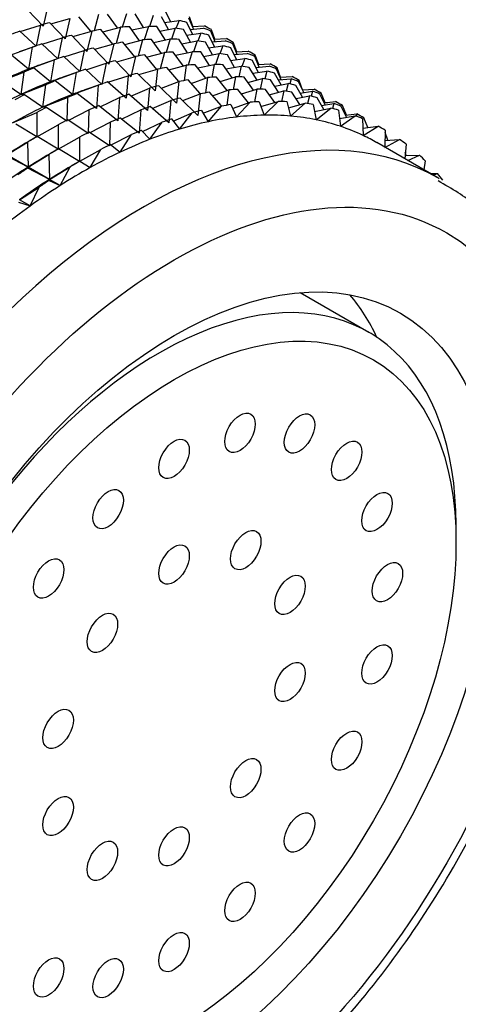
# Paper-space layout 'Layout1' of a CAD drawing. Units: millimetres. Extents: x 0 to 1998, y 0 to 1976.
# Drawn here: x 1614 to 1624, y 449 to 472 of the extents above; entities that cross this region are included whole.
import ezdxf
from ezdxf import colors
from ezdxf.entities.mleader import LeaderData, LeaderLine
from ezdxf.math import Vec2, Vec3

# ---------------------------------------------------------------- set-up
doc = ezdxf.new("R2010")
doc.units = ezdxf.units.MM
for name, color, linetype in [('15936', 7, 'Continuous'), ('45765', 7, 'Continuous'), ('Défaut', 7, 'Continuous')]:
    doc.layers.add(name, color=color, linetype=linetype)

# ---------------------------------------------------------------- blocks, each defined once
blk = doc.blocks.new('_DOT')
at = {"color": 0}
blk.add_line((0, 0), (-1, 0), dxfattribs=at)
at = {"color": 0, "const_width": 0.333}
blk.add_lwpolyline([(-0.1665, 0, 1), (0.1665, 0, 1)], format="xyb", close=True, dxfattribs=at)
blk = doc.blocks.new('SE5')
at = {"layer": '15936', "color": 7, "linetype": 'Continuous'}
for p, q in [((1621.872, 464.457), (1620.277, 465.377)), ((1623.891, 459.585), (1623.891, 459.993))]:
    blk.add_line(p, q, dxfattribs=at)
blk.add_ellipse((1616.997, 456.013), major_axis=(-4.875, -8.444), ratio=0.57735, start_param=2.356194, end_param=6.283185, dxfattribs=at)
for centre, major_axis in [((1617.35, 455.809), (-4.625, -8.011)), ((1618.88, 462.128), (0.25, 0.433)), ((1620.26, 462.112), (0.25, 0.433)), ((1617.35, 461.524), (0.25, 0.433)), ((1621.355, 461.48), (0.25, 0.433)), ((1615.821, 460.361), (0.25, 0.433)), ((1622.058, 460.293), (0.25, 0.433)), ((1619.013, 459.411), (0.25, 0.433)), ((1617.35, 459.075), (0.25, 0.433)), ((1614.441, 458.753), (0.25, 0.433)), ((1622.3, 458.666), (0.25, 0.433)), ((1620.04, 458.371), (0.25, 0.433)), ((1615.688, 457.491), (0.25, 0.433)), ((1622.058, 456.76), (0.25, 0.433)), ((1620.04, 456.353), (0.25, 0.433)), ((1614.66, 455.265), (0.25, 0.433)), ((1621.355, 454.761), (0.25, 0.433)), ((1619.013, 454.126), (0.25, 0.433)), ((1614.66, 453.246), (0.25, 0.433)), ((1620.26, 452.865), (0.25, 0.433)), ((1617.35, 452.543), (0.25, 0.433)), ((1615.688, 452.207), (0.25, 0.433)), ((1618.88, 451.256), (0.25, 0.433)), ((1617.35, 450.093), (0.25, 0.433)), ((1614.441, 449.505), (0.25, 0.433)), ((1615.821, 449.49), (0.25, 0.433))]:
    blk.add_ellipse(centre, major_axis=major_axis, ratio=0.57735, dxfattribs=at)
at = {"layer": '45765', "color": 7, "linetype": 'Continuous'}
for p, q in [((1614.423, 472.029), (1614.311, 471.555)), ((1614.311, 471.555), (1613.957, 471.93)), ((1615.599, 471.823), (1615.498, 471.451)), ((1616.041, 471.513), (1615.805, 471.837)), ((1616.245, 471.845), (1616.15, 471.532)), ((1616.643, 471.527), (1616.445, 471.838)), ((1616.868, 471.8), (1616.784, 471.55)), ((1617.223, 471.479), (1617.06, 471.772)), ((1617.27, 471.662), (1617.138, 471.934)), ((1613.782, 471.429), (1614.248, 471.581)), ((1614.248, 471.581), (1614.149, 471.089)), ((1614.82, 471.261), (1614.466, 471.636)), ((1614.493, 471.608), (1614.932, 471.735)), ((1614.932, 471.735), (1614.82, 471.261)), ((1615.422, 471.436), (1615.144, 471.77)), ((1616.55, 471.219), (1616.314, 471.544)), ((1616.369, 471.468), (1616.754, 471.551)), ((1616.754, 471.551), (1616.659, 471.239)), ((1617.152, 471.234), (1616.954, 471.544)), ((1617.132, 471.643), (1617.465, 471.689)), ((1617.465, 471.689), (1617.395, 471.504)), ((1617.779, 471.369), (1617.647, 471.64)), ((1617.798, 471.49), (1617.694, 471.737)), ((1617.786, 471.549), (1617.707, 471.768)), ((1617.773, 471.549), (1618.055, 471.564)), ((1614.149, 471.089), (1613.772, 471.437)), ((1615.329, 470.967), (1614.974, 471.343)), ((1615.002, 471.314), (1615.44, 471.441)), ((1615.44, 471.441), (1615.329, 470.967)), ((1615.93, 471.142), (1615.653, 471.476)), ((1615.696, 471.425), (1616.107, 471.53)), ((1616.107, 471.53), (1616.007, 471.157)), ((1617.019, 471.443), (1617.377, 471.507)), ((1617.377, 471.507), (1617.293, 471.257)), ((1617.732, 471.185), (1617.569, 471.479)), ((1617.641, 471.349), (1617.973, 471.395)), ((1617.724, 471.482), (1618.031, 471.512)), ((1617.973, 471.395), (1617.904, 471.21)), ((1618.288, 471.075), (1618.156, 471.347)), ((1618.307, 471.196), (1618.203, 471.443)), ((1618.295, 471.256), (1618.216, 471.474)), ((1614.117, 471.087), (1613.756, 470.96)), ((1614.657, 470.795), (1614.281, 471.143)), ((1614.29, 471.135), (1614.757, 471.287)), ((1614.757, 471.287), (1614.657, 470.795)), ((1615.51, 471.02), (1615.949, 471.147)), ((1615.949, 471.147), (1615.838, 470.674)), ((1616.439, 470.848), (1616.162, 471.182)), ((1616.205, 471.131), (1616.616, 471.236)), ((1616.616, 471.236), (1616.516, 470.863)), ((1617.059, 470.925), (1616.823, 471.25)), ((1616.878, 471.174), (1617.263, 471.258)), ((1617.263, 471.258), (1617.168, 470.945)), ((1617.661, 470.94), (1617.463, 471.251)), ((1617.527, 471.149), (1617.886, 471.213)), ((1617.886, 471.213), (1617.801, 470.963)), ((1618.241, 470.892), (1618.078, 471.185)), ((1618.15, 471.056), (1618.482, 471.102)), ((1618.232, 471.189), (1618.54, 471.218)), ((1618.282, 471.255), (1618.564, 471.27)), ((1618.482, 471.102), (1618.413, 470.916)), ((1618.815, 470.902), (1618.712, 471.149)), ((1618.804, 470.962), (1618.725, 471.181)), ((1613.465, 470.853), (1614.06, 471.067)), ((1613.974, 470.559), (1613.577, 470.88)), ((1614.06, 471.067), (1613.974, 470.559)), ((1614.799, 470.841), (1615.266, 470.993)), ((1615.266, 470.993), (1615.166, 470.501)), ((1615.838, 470.674), (1615.483, 471.049)), ((1616.948, 470.554), (1616.671, 470.889)), ((1616.713, 470.837), (1617.125, 470.942)), ((1617.125, 470.942), (1617.025, 470.569)), ((1617.568, 470.631), (1617.332, 470.956)), ((1617.387, 470.88), (1617.772, 470.964)), ((1617.772, 470.964), (1617.677, 470.651)), ((1618.17, 470.645), (1617.972, 470.957)), ((1618.036, 470.855), (1618.395, 470.919)), ((1618.395, 470.919), (1618.31, 470.669)), ((1618.75, 470.598), (1618.586, 470.891)), ((1618.797, 470.781), (1618.665, 471.053)), ((1618.741, 470.895), (1619.048, 470.925)), ((1618.791, 470.961), (1619.073, 470.977)), ((1619.313, 470.668), (1619.234, 470.887)), ((1613.974, 470.559), (1614.568, 470.773)), ((1614.625, 470.794), (1614.265, 470.667)), ((1614.568, 470.773), (1614.483, 470.265)), ((1615.166, 470.501), (1614.79, 470.85)), ((1615.308, 470.547), (1615.774, 470.699)), ((1615.774, 470.699), (1615.675, 470.207)), ((1616.347, 470.38), (1615.992, 470.755)), ((1616.019, 470.726), (1616.458, 470.854)), ((1616.458, 470.854), (1616.347, 470.38)), ((1617.225, 470.544), (1617.634, 470.648)), ((1617.634, 470.648), (1617.583, 470.294)), ((1618.09, 470.349), (1617.841, 470.662)), ((1617.9, 470.588), (1618.281, 470.67)), ((1618.281, 470.67), (1618.229, 470.369)), ((1618.695, 470.359), (1618.48, 470.663)), ((1618.658, 470.762), (1618.991, 470.808)), ((1618.991, 470.808), (1618.922, 470.623)), ((1619.305, 470.487), (1619.173, 470.759)), ((1619.324, 470.608), (1619.221, 470.855)), ((1619.25, 470.601), (1619.557, 470.631)), ((1619.3, 470.667), (1619.582, 470.683)), ((1613.283, 470.262), (1613.862, 470.49)), ((1613.862, 470.49), (1613.792, 469.968)), ((1614.086, 470.586), (1613.974, 470.559)), ((1614.483, 470.265), (1614.086, 470.586)), ((1614.483, 470.265), (1615.077, 470.479)), ((1615.134, 470.5), (1614.773, 470.373)), ((1615.077, 470.479), (1614.992, 469.972)), ((1615.675, 470.207), (1615.299, 470.556)), ((1615.817, 470.254), (1616.283, 470.405)), ((1616.283, 470.405), (1616.236, 469.883)), ((1616.908, 470.056), (1616.501, 470.461)), ((1616.53, 470.433), (1616.967, 470.56)), ((1616.967, 470.56), (1616.908, 470.056)), ((1617.464, 470.276), (1617.18, 470.595)), ((1618.551, 470.563), (1618.904, 470.625)), ((1618.904, 470.625), (1618.856, 470.381)), ((1619.277, 470.307), (1619.095, 470.597)), ((1619.176, 470.469), (1619.5, 470.514)), ((1619.5, 470.514), (1619.459, 470.331)), ((1619.834, 470.193), (1619.682, 470.465)), ((1619.833, 470.314), (1619.73, 470.561)), ((1619.822, 470.374), (1619.743, 470.593)), ((1613.792, 469.968), (1613.375, 470.259)), ((1613.792, 469.968), (1614.371, 470.196)), ((1614.371, 470.196), (1614.301, 469.674)), ((1614.595, 470.292), (1614.483, 470.265)), ((1614.992, 469.972), (1614.595, 470.292)), ((1614.992, 469.972), (1615.586, 470.186)), ((1615.643, 470.206), (1615.282, 470.079)), ((1615.586, 470.186), (1615.553, 469.648)), ((1616.236, 469.883), (1615.808, 470.262)), ((1617.403, 469.77), (1616.996, 470.175)), ((1617.057, 470.115), (1617.462, 470.274)), ((1617.462, 470.274), (1617.403, 469.77)), ((1617.959, 469.991), (1617.675, 470.309)), ((1617.747, 470.228), (1618.129, 470.362)), ((1618.129, 470.362), (1618.078, 470.008)), ((1618.585, 470.063), (1618.336, 470.376)), ((1618.417, 470.274), (1618.776, 470.384)), ((1618.776, 470.384), (1618.724, 470.083)), ((1619.19, 470.074), (1618.975, 470.377)), ((1619.064, 470.251), (1619.399, 470.339)), ((1619.399, 470.339), (1619.351, 470.096)), ((1619.772, 470.022), (1619.59, 470.311)), ((1619.685, 470.161), (1619.995, 470.228)), ((1619.77, 470.308), (1620.066, 470.337)), ((1619.808, 470.373), (1620.09, 470.389)), ((1619.995, 470.228), (1619.954, 470.045)), ((1620.066, 470.337), (1620.037, 470.217)), ((1620.329, 469.907), (1620.177, 470.179)), ((1620.363, 470.016), (1620.238, 470.268)), ((1620.329, 470.083), (1620.252, 470.299)), ((1613.884, 469.965), (1613.792, 469.968)), ((1614.301, 469.674), (1613.884, 469.965)), ((1615.104, 469.998), (1614.992, 469.972)), ((1615.553, 469.648), (1615.104, 469.998)), ((1616.731, 469.598), (1616.303, 469.976)), ((1616.351, 469.934), (1616.778, 470.12)), ((1616.778, 470.12), (1616.731, 469.598)), ((1617.552, 469.829), (1617.957, 469.988)), ((1617.957, 469.988), (1617.898, 469.484)), ((1618.454, 469.705), (1618.17, 470.023)), ((1618.242, 469.943), (1618.624, 470.077)), ((1618.624, 470.077), (1618.573, 469.722)), ((1619.08, 469.777), (1618.831, 470.091)), ((1618.912, 469.988), (1619.271, 470.098)), ((1619.271, 470.098), (1619.219, 469.798)), ((1619.685, 469.788), (1619.47, 470.091)), ((1619.559, 469.966), (1619.894, 470.054)), ((1619.894, 470.054), (1619.846, 469.81)), ((1620.267, 469.736), (1620.085, 470.026)), ((1620.278, 470.002), (1620.561, 470.051)), ((1620.334, 470.081), (1620.599, 470.095)), ((1620.561, 470.051), (1620.531, 469.931)), ((1620.857, 469.731), (1620.733, 469.982)), ((1620.859, 469.78), (1620.761, 470.005)), ((1614.301, 469.674), (1614.88, 469.902)), ((1614.88, 469.902), (1614.862, 469.35)), ((1615.633, 469.686), (1616.081, 469.9)), ((1616.081, 469.9), (1616.048, 469.362)), ((1616.846, 469.648), (1617.273, 469.834)), ((1617.273, 469.834), (1617.226, 469.312)), ((1617.898, 469.484), (1617.491, 469.89)), ((1618.665, 469.738), (1618.801, 469.45)), ((1618.708, 469.647), (1619.119, 469.791)), ((1618.801, 469.45), (1619.119, 469.791)), ((1619.326, 469.805), (1619.439, 469.493)), ((1619.367, 469.69), (1619.766, 469.813)), ((1619.439, 469.493), (1619.766, 469.813)), ((1619.965, 469.806), (1620.055, 469.472)), ((1620.003, 469.666), (1620.389, 469.768)), ((1620.055, 469.472), (1620.389, 469.768)), ((1620.18, 469.875), (1620.49, 469.943)), ((1620.49, 469.943), (1620.449, 469.759)), ((1620.58, 469.74), (1620.645, 469.385)), ((1620.824, 469.622), (1620.672, 469.894)), ((1620.771, 469.716), (1621.056, 469.766)), ((1620.835, 469.777), (1621.094, 469.809)), ((1620.856, 469.787), (1620.921, 469.788)), ((1621.056, 469.766), (1621.026, 469.646)), ((1621.354, 469.494), (1621.256, 469.72)), ((1613.605, 469.316), (1614.167, 469.556)), ((1614.167, 469.556), (1614.166, 468.992)), ((1614.393, 469.672), (1614.301, 469.674)), ((1614.862, 469.35), (1614.393, 469.672)), ((1614.906, 469.373), (1615.375, 469.616)), ((1615.375, 469.616), (1615.356, 469.064)), ((1616.048, 469.362), (1615.599, 469.713)), ((1616.128, 469.4), (1616.576, 469.614)), ((1616.576, 469.614), (1616.543, 469.076)), ((1617.226, 469.312), (1616.798, 469.691)), ((1617.329, 469.357), (1617.768, 469.548)), ((1617.474, 469.169), (1617.768, 469.548)), ((1617.986, 469.604), (1618.145, 469.341)), ((1618.027, 469.535), (1618.452, 469.702)), ((1618.145, 469.341), (1618.452, 469.702)), ((1620.611, 469.575), (1620.985, 469.657)), ((1620.645, 469.385), (1620.985, 469.657)), ((1621.167, 469.608), (1621.208, 469.235)), ((1621.352, 469.445), (1621.228, 469.696)), ((1621.33, 469.491), (1621.589, 469.524)), ((1621.589, 469.524), (1621.575, 469.47)), ((1614.166, 468.992), (1613.678, 469.284)), ((1614.166, 468.992), (1614.662, 469.27)), ((1614.662, 469.27), (1614.661, 468.706)), ((1615.356, 469.064), (1614.888, 469.386)), ((1615.401, 469.087), (1615.869, 469.33)), ((1615.869, 469.33), (1615.851, 468.779)), ((1616.543, 469.076), (1616.094, 469.427)), ((1616.617, 469.112), (1617.071, 469.328)), ((1616.79, 468.933), (1617.071, 469.328)), ((1617.293, 469.405), (1617.474, 469.169)), ((1621.188, 469.417), (1621.551, 469.48)), ((1621.208, 469.235), (1621.551, 469.48)), ((1621.723, 469.41), (1621.739, 469.02)), ((1621.849, 469.208), (1621.75, 469.434)), ((1615.851, 468.779), (1615.383, 469.1)), ((1615.894, 468.801), (1616.364, 469.045)), ((1616.099, 468.636), (1616.364, 469.045)), ((1616.589, 469.141), (1616.79, 468.933)), ((1621.732, 469.194), (1622.084, 469.238)), ((1621.739, 469.02), (1622.084, 469.238)), ((1622.245, 469.148), (1622.236, 468.749)), ((1622.311, 468.911), (1622.244, 469.088)), ((1613.469, 468.575), (1613.947, 468.863)), ((1613.947, 468.863), (1613.964, 468.289)), ((1614.171, 468.997), (1613.991, 468.893)), ((1614.173, 468.998), (1614.171, 468.996)), ((1614.661, 468.706), (1614.173, 468.998)), ((1614.661, 468.706), (1615.157, 468.984)), ((1615.157, 468.984), (1615.156, 468.42)), ((1615.878, 468.814), (1616.099, 468.636)), ((1623.468, 468.038), (1622.054, 468.855)), ((1622.24, 468.906), (1622.582, 468.932)), ((1622.241, 468.746), (1622.582, 468.932)), ((1622.731, 468.823), (1622.703, 468.48)), ((1613.964, 468.289), (1614.442, 468.577)), ((1614.442, 468.577), (1614.459, 468.003)), ((1614.666, 468.711), (1614.486, 468.607)), ((1614.668, 468.712), (1614.666, 468.71)), ((1615.156, 468.42), (1614.668, 468.712)), ((1615.164, 468.425), (1615.652, 468.698)), ((1615.403, 468.277), (1615.652, 468.698)), ((1622.737, 468.557), (1622.715, 468.625)), ((1613.964, 468.289), (1613.459, 468.55)), ((1613.964, 468.289), (1613.469, 468.575)), ((1615.161, 468.425), (1614.981, 468.322)), ((1615.163, 468.426), (1615.161, 468.425)), ((1615.163, 468.426), (1615.403, 468.277)), ((1622.709, 468.556), (1623.041, 468.565)), ((1622.771, 468.44), (1623.041, 468.565)), ((1623.178, 468.436), (1623.148, 468.223)), ((1613.954, 468.264), (1613.964, 468.289)), ((1614.459, 468.003), (1613.954, 468.264)), ((1614.459, 468.003), (1613.964, 468.289)), ((1614.459, 468.003), (1614.937, 468.291)), ((1614.706, 467.861), (1614.937, 468.291)), ((1623.289, 468.141), (1623.459, 468.137)), ((1623.361, 468.1), (1623.459, 468.137)), ((1614.449, 467.979), (1614.459, 468.003)), ((1614.449, 467.979), (1614.706, 467.861)), ((1614.706, 467.861), (1614.459, 468.003)), ((1613.765, 467.53), (1614.224, 467.825)), ((1614.012, 467.387), (1614.224, 467.825)), ((1613.739, 467.474), (1614.012, 467.387)), ((1614.012, 467.387), (1613.765, 467.53))]:
    blk.add_line(p, q, dxfattribs=at)
for centre, major_axis, start_param, end_param in [((1607.451, 461.524), (6.825, 11.821), 0, 3.141593), ((1611.708, 459.066), (7, 12.124), 0.503158, 0.525984), ((1612.217, 458.772), (7, 12.124), 0.358717, 0.381543), ((1612.217, 458.772), (7, 12.124), 0.286497, 0.309322), ((1611.708, 459.066), (7, 12.124), 0.142056, 0.164881), ((1611.2, 459.36), (-7, -12.124), 3.139208, 3.162033), ((1611.708, 459.066), (7, 12.124), 0.575379, 0.598204), ((1612.217, 458.772), (7, 12.124), 0.503158, 0.525984), ((1612.217, 458.772), (7, 12.124), 0.430938, 0.453763), ((1612.217, 458.772), (7, 12.124), 0.214276, 0.237102), ((1612.217, 458.772), (7, 12.124), 0.142056, 0.164881), ((1611.708, 459.066), (7, 12.124), 0.069835, 0.092661), ((1612.217, 458.772), (7, 12.124), 0.575379, 0.598204), ((1612.726, 458.478), (7, 12.124), 0.430938, 0.453763), ((1612.726, 458.478), (7, 12.124), 0.358717, 0.381543), ((1612.726, 458.478), (7, 12.124), 0.286497, 0.309322), ((1612.726, 458.478), (7, 12.124), 0.214276, 0.237102), ((1612.726, 458.478), (7, 12.124), 0.142056, 0.164881), ((1612.217, 458.772), (7, 12.124), 0.069835, 0.092661), ((1611.708, 459.066), (-7, -12.124), 3.139208, 3.162033), ((1612.726, 458.478), (7, 12.124), 0.503158, 0.525984), ((1613.235, 458.185), (7, 12.124), 0.430938, 0.453763), ((1613.235, 458.185), (7, 12.124), 0.358717, 0.381543), ((1613.235, 458.185), (7, 12.124), 0.286497, 0.309322), ((1613.235, 458.185), (7, 12.124), 0.214276, 0.237102), ((1612.726, 458.478), (7, 12.124), 0.069835, 0.092661), ((1612.217, 458.772), (-7, -12.124), 3.139208, 3.162033), ((1612.413, 458.659), (6.825, 11.821), 0.592345, 0.622902), ((1612.726, 458.478), (7, 12.124), 0.575379, 0.598204), ((1613.235, 458.185), (7, 12.124), 0.503158, 0.525984), ((1613.744, 457.891), (7, 12.124), 0.358717, 0.381543), ((1613.744, 457.891), (7, 12.124), 0.286497, 0.309322), ((1613.235, 458.185), (7, 12.124), 0.142056, 0.164881), ((1613.235, 458.185), (7, 12.124), 0.069835, 0.092661), ((1612.726, 458.478), (-7, -12.124), 3.139208, 3.162033), ((1612.413, 458.659), (6.825, 11.821), 0.622902, 0.695123), ((1612.726, 458.478), (7, 12.124), 0.6476, 0.670425), ((1613.235, 458.185), (7, 12.124), 0.575379, 0.598204), ((1613.744, 457.891), (7, 12.124), 0.503158, 0.525984), ((1613.744, 457.891), (7, 12.124), 0.430938, 0.453763), ((1613.744, 457.891), (7, 12.124), 0.214276, 0.237102), ((1613.744, 457.891), (7, 12.124), 0.142056, 0.164881), ((1616.643, 456.217), (6.825, 11.821), 0, 3.141593), ((1612.922, 458.366), (6.825, 11.821), 0.622902, 0.695123), ((1613.235, 458.185), (7, 12.124), 0.6476, 0.670425), ((1612.922, 458.366), (6.825, 11.821), 0.592345, 0.622902), ((1613.744, 457.891), (7, 12.124), 0.575379, 0.598204), ((1614.239, 457.605), (7, 12.124), 0.503158, 0.525984), ((1614.239, 457.605), (7, 12.124), 0.430938, 0.453763), ((1614.239, 457.605), (7, 12.124), 0.358717, 0.381543), ((1614.239, 457.605), (7, 12.124), 0.286497, 0.309322), ((1614.239, 457.605), (7, 12.124), 0.214276, 0.237102), ((1614.239, 457.605), (7, 12.124), 0.142056, 0.164881), ((1613.744, 457.891), (7, 12.124), 0.069835, 0.092661), ((1613.235, 458.185), (-7, -12.124), 3.139208, 3.162033), ((1612.922, 458.366), (6.825, 11.821), 0.695123, 0.767343), ((1613.235, 458.185), (7, 12.124), 0.71982, 0.742646), ((1613.43, 458.072), (6.825, 11.821), 0.622902, 0.695123), ((1613.744, 457.891), (7, 12.124), 0.6476, 0.670425), ((1613.43, 458.072), (6.825, 11.821), 0.592345, 0.622902), ((1614.239, 457.605), (7, 12.124), 0.575379, 0.598204), ((1614.734, 457.319), (7, 12.124), 0.430938, 0.453763), ((1614.734, 457.319), (7, 12.124), 0.358717, 0.381543), ((1614.734, 457.319), (7, 12.124), 0.286497, 0.309322), ((1614.734, 457.319), (7, 12.124), 0.214276, 0.237102), ((1614.239, 457.605), (7, 12.124), 0.069835, 0.092661), ((1613.744, 457.891), (-7, -12.124), 3.139208, 3.162033), ((1614.734, 457.319), (7, 12.124), 0.503158, 0.525984), ((1615.229, 457.033), (7, 12.124), 0.430938, 0.453763), ((1615.229, 457.033), (7, 12.124), 0.358717, 0.381543), ((1615.229, 457.033), (7, 12.124), 0.286497, 0.309322), ((1615.229, 457.033), (7, 12.124), 0.214276, 0.237102), ((1614.734, 457.319), (7, 12.124), 0.142056, 0.164881), ((1614.734, 457.319), (7, 12.124), 0.069835, 0.092661), ((1614.239, 457.605), (-7, -12.124), 3.139208, 3.162033), ((1613.43, 458.072), (6.825, 11.821), 0.695123, 0.767343), ((1613.744, 457.891), (7, 12.124), 0.71982, 0.742646), ((1614.239, 457.605), (7, 12.124), 0.6476, 0.670425), ((1614.734, 457.319), (7, 12.124), 0.575379, 0.598204), ((1615.229, 457.033), (7, 12.124), 0.503158, 0.525984), ((1615.229, 457.033), (6.825, 11.821), 0.33402, 0.40624), ((1615.229, 457.033), (6.825, 11.821), 0.261799, 0.33402), ((1615.229, 457.033), (7, 12.124), 0.142056, 0.164881), ((1614.734, 457.319), (-7, -12.124), 3.139208, 3.162033), ((1614.239, 457.605), (7, 12.124), 0.71982, 0.742646), ((1614.734, 457.319), (7, 12.124), 0.6476, 0.670425), ((1615.229, 457.033), (7, 12.124), 0.575379, 0.598204), ((1615.229, 457.033), (6.825, 11.821), 0.478461, 0.550681), ((1615.229, 457.033), (6.825, 11.821), 0.40624, 0.478461), ((1615.229, 457.033), (6.825, 11.821), 0.189579, 0.261799), ((1615.229, 457.033), (6.825, 11.821), 0.117358, 0.189579), ((1615.229, 457.033), (7, 12.124), 0.069835, 0.092661), ((1614.734, 457.319), (7, 12.124), 0.71982, 0.742646), ((1615.229, 457.033), (7, 12.124), 0.6476, 0.670425), ((1615.229, 457.033), (6.825, 11.821), 0.550681, 0.622902), ((1615.229, 457.033), (6.825, 11.821), 0.045138, 0.117358), ((1615.229, 457.033), (-7, -12.124), 3.139208, 3.162033), ((1613.991, 457.748), (6.825, 11.821), 0.767343, 0.839564), ((1614.239, 457.605), (7, 12.124), 0.792041, 0.814866), ((1615.229, 457.033), (7, 12.124), 0.71982, 0.742646), ((1615.229, 457.033), (6.825, 11.821), 0.622902, 0.695123), ((1615.229, 457.033), (-6.825, -11.821), 3.141593, 3.18673), ((1615.229, 457.033), (7, 12.124), -0.074606, -0.05178), ((1614.486, 457.462), (6.825, 11.821), 0.767343, 0.839564), ((1614.734, 457.319), (7, 12.124), 0.792041, 0.814866), ((1615.229, 457.033), (6.825, 11.821), 0.695123, 0.767343), ((1614.981, 457.176), (6.825, 11.821), 0.767343, 0.839564), ((1615.229, 457.033), (7, 12.124), 0.792041, 0.814866), ((1615.229, 457.033), (7, 12.124), -0.146826, -0.124001), ((1614.486, 457.462), (6.825, 11.821), 0.839564, 0.911784), ((1614.734, 457.319), (7, 12.124), 0.864261, 0.887087), ((1615.229, 457.033), (6.825, 11.821), 0.767343, 0.839564), ((1615.229, 457.033), (7, 12.124), -0.219047, -0.196221), ((1614.981, 457.176), (6.825, 11.821), 0.839564, 0.911784), ((1615.229, 457.033), (7, 12.124), 0.864261, 0.887087), ((1616.643, 456.217), (6.825, 11.821), 6.27827, 6.283185), ((1615.229, 457.033), (6.825, 11.821), 0.839564, 0.911784), ((1615.229, 457.033), (6.825, 11.821), 0.911784, 0.984005), ((1615.229, 457.033), (-5.25, -9.093), 2.759444, 2.938162)]:
    blk.add_ellipse(centre, major_axis=major_axis, ratio=0.57735, start_param=start_param, end_param=end_param, dxfattribs=at)
for major_axis in [(-6.325, -10.955), (5.25, 9.093)]:
    blk.add_ellipse((1617.35, 455.809), major_axis=major_axis, ratio=0.57735, dxfattribs=at)
for points, knots in [([(1626.588, 461.381), (1626.579, 461.792), (1626.548, 462.799), (1626.224, 464.487), (1625.493, 466.125), (1624.531, 467.353), (1623.807, 467.78), (1623.474, 467.97)], [0, 0, 0, 0, 0.127815, 0.370521, 0.612813, 0.85015, 1, 1, 1, 1]), ([(1610.027, 444.347), (1610.231, 444.221), (1610.825, 443.86), (1612.154, 443.627), (1613.832, 443.702), (1615.623, 444.216), (1617.454, 445.141), (1619.27, 446.456), (1620.997, 448.11), (1622.576, 450.04), (1623.952, 452.177), (1625.084, 454.454), (1625.924, 456.776), (1626.479, 459.173), (1626.553, 460.554), (1626.588, 461.381)], [0, 0, 0, 0, 0.031896, 0.108203, 0.185044, 0.263969, 0.344757, 0.426366, 0.507978, 0.589425, 0.670756, 0.752083, 0.833509, 0.915149, 1, 1, 1, 1])]:
    blk.add_open_spline(points, degree=3, knots=knots, dxfattribs=at)

psp = doc.layouts.get("Layout1")

# ---------------------------------------------------------------- block references
at = {"layer": 'Défaut'}
psp.add_blockref('SE5', (0, 0), dxfattribs=at)

# ---------------------------------------------------------------- leaders
at = {"layer": 'Défaut', "color": 7, "linetype": 'Continuous'}
ml = psp.add_multileader_mtext('Standard', dxfattribs=at)
ml.set_content('{\\pxsm0.9;\\fSolid Edge ISO|b1||i0||c0|p34;\\W1.;02/02/2016\\P}', color=256)
ml.set_leader_properties()
ml.set_arrow_properties(name='DOT')
ml.build(insert=Vec2(0, 0))
ml.multileader.update_dxf_attribs({"leader_type": 0, "dogleg_length": 0, "arrow_head_size": 12})
ctx = ml.context
ctx.base_point, ctx.char_height, ctx.arrow_head_size, ctx.landing_gap_size = Vec3(1907.831, 1968.701), 12, 12, 4.2
notes = []
notes.append((ctx, [(0, (0, 0, 0), (0, 0), (1, 0), 1, [])]))
ctx.mtext.insert = Vec3(1912.031, 1974.821)
for ctx, leaders in notes:
    for number, flags, end, landing, length, lines in leaders:
        leader = LeaderData()
        leader.index, (leader.has_last_leader_line, leader.has_dogleg_vector, leader.attachment_direction) = number, flags
        leader.last_leader_point, leader.dogleg_vector, leader.dogleg_length = Vec3(end), Vec3(landing), length
        for number, points, colour, breaks in lines:
            line = LeaderLine()
            line.index, line.vertices, line.color, line.breaks = number, Vec3.list(points), colors.encode_raw_color(colour), breaks
            leader.lines.append(line)
        ctx.leaders.append(leader)

doc.saveas('drawing.dxf')
